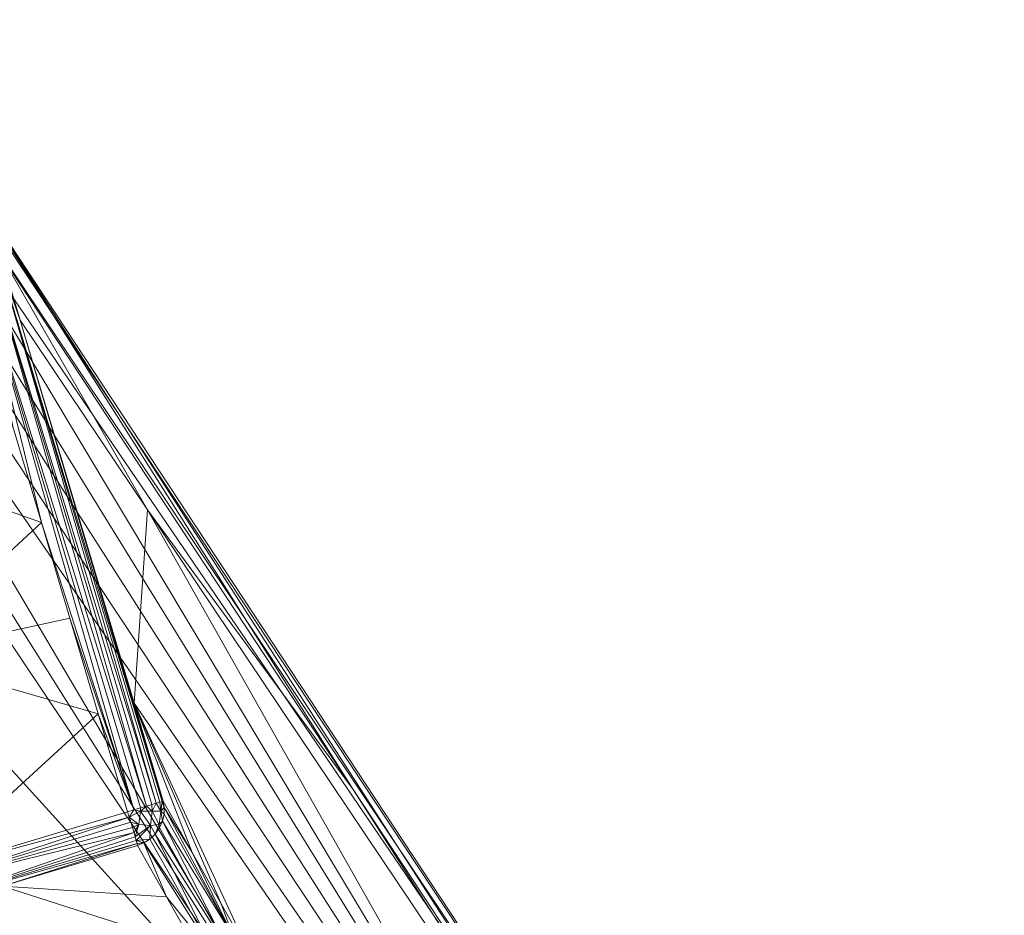
# Model space of a CAD drawing. Units: metres. Extents: x -5645 to 5645, y -593 to 539.
# Drawn here: x -935 to -904, y 510 to 539 of the extents above; entities that cross this region are included whole.
import ezdxf

# ---------------------------------------------------------------- set-up
doc = ezdxf.new("R2010")
doc.units = ezdxf.units.M
doc.header["$LTSCALE"] = 1.27
doc.layers.add('Keine', color=7, linetype='Continuous', lineweight=9)

msp = doc.modelspace()

# ---------------------------------------------------------------- linework, layer by layer
at = {"layer": 'Keine', "color": 7, "linetype": 'Continuous', "lineweight": 9}
for points in [[(-925.469, 503.645, 149.208), (-946.314, 538.939, 1.481), (-947.602, 538.814, 1.5), (-925.469, 503.645, 149.208)], [(-925.469, 503.645, 149.208), (-910.552, 487.09, 219.969), (-946.314, 538.939, 1.481), (-925.469, 503.645, 149.208)], [(-946.314, 538.939, 1.481), (-910.552, 487.09, 219.969), (-944.892, 538.882, 1.455), (-946.314, 538.939, 1.481)], [(-943.494, 538.626, 1.423), (-944.892, 538.882, 1.455), (-910.552, 487.09, 219.969), (-943.494, 538.626, 1.423)], [(-937.011, 520.866, 76.323), (-925.469, 503.645, 149.208), (-947.602, 538.814, 1.5), (-937.011, 520.866, 76.323)], [(-910.552, 487.09, 219.969), (-942.068, 538.145, 1.386), (-943.494, 538.626, 1.423), (-910.552, 487.09, 219.969)], [(-940.729, 537.463, 1.344), (-942.068, 538.145, 1.386), (-910.552, 487.09, 219.969), (-940.729, 537.463, 1.344)], [(-940.729, 537.463, 1.344), (-910.552, 487.09, 219.969), (-903.938, 483.442, 218.071), (-940.729, 537.463, 1.344)], [(-940.729, 537.463, 1.344), (-903.938, 483.442, 218.071), (-939.495, 536.59, 1.299), (-940.729, 537.463, 1.344)], [(-929.798, 482.731, 221.526), (-925.469, 503.645, 149.208), (-955.368, 536.568, 1.512), (-929.798, 482.731, 221.526)], [(-955.368, 536.568, 1.512), (-925.469, 503.645, 149.208), (-937.011, 520.866, 76.323), (-955.368, 536.568, 1.512)], [(-939.495, 536.59, 1.299), (-903.938, 483.442, 218.071), (-938.4, 535.55, 1.253), (-939.495, 536.59, 1.299)], [(-938.4, 535.55, 1.253), (-903.938, 483.442, 218.071), (-936.999, 533.617, 1.177), (-938.4, 535.55, 1.253)], [(-936.999, 533.617, 1.177), (-913.488, 497.159, 145.801), (-924.779, 514.295, 73.453), (-936.999, 533.617, 1.177)], [(-936.999, 533.617, 1.177), (-924.779, 514.295, 73.453), (-936.067, 531.419, 1.102), (-936.999, 533.617, 1.177)], [(-903.938, 483.442, 218.071), (-913.488, 497.159, 145.801), (-936.999, 533.617, 1.177), (-903.938, 483.442, 218.071)], [(-936.433, 531.31, 0.318), (-931.395, 513.76, 0.182), (-936.809, 531.198, 0.076), (-936.433, 531.31, 0.318)], [(-931.081, 513.85, 0.483), (-936.433, 531.31, 0.318), (-936.173, 531.388, 0.688), (-931.081, 513.85, 0.483)], [(-931.225, 513.81, 0.317), (-936.433, 531.31, 0.318), (-931.081, 513.85, 0.483), (-931.225, 513.81, 0.317)], [(-936.433, 531.31, 0.318), (-931.225, 513.81, 0.317), (-931.395, 513.76, 0.182), (-936.433, 531.31, 0.318)], [(-935.438, 529.315, 1.102), (-936.173, 531.388, 0.688), (-936.067, 531.419, 1.102), (-935.438, 529.315, 1.102)], [(-936.173, 531.388, 0.688), (-935.438, 529.315, 1.102), (-930.894, 513.906, 0.883), (-936.173, 531.388, 0.688)], [(-930.97, 513.883, 0.674), (-931.081, 513.85, 0.483), (-936.173, 531.388, 0.688), (-930.97, 513.883, 0.674)], [(-930.97, 513.883, 0.674), (-936.173, 531.388, 0.688), (-930.894, 513.906, 0.883), (-930.97, 513.883, 0.674)], [(-936.067, 531.419, 1.102), (-931.362, 523.244, 27.616), (-935.438, 529.315, 1.102), (-936.067, 531.419, 1.102)], [(-936.067, 531.419, 1.102), (-924.779, 514.295, 73.453), (-931.362, 523.244, 27.616), (-936.067, 531.419, 1.102)], [(-936.809, 531.198, 0.076), (-934.756, 522.844, 0), (-935.669, 525.909, 0), (-936.809, 531.198, 0.076)], [(-931.792, 513.641, 0.021), (-934.756, 522.844, 0), (-936.809, 531.198, 0.076), (-931.792, 513.641, 0.021)], [(-936.809, 531.198, 0.076), (-931.587, 513.703, 0.083), (-931.792, 513.641, 0.021), (-936.809, 531.198, 0.076)], [(-931.587, 513.703, 0.083), (-936.809, 531.198, 0.076), (-931.395, 513.76, 0.182), (-931.587, 513.703, 0.083)], [(-935.438, 529.315, 1.102), (-931.787, 517.054, 1.102), (-930.894, 513.906, 0.883), (-935.438, 529.315, 1.102)], [(-931.362, 523.244, 27.616), (-931.787, 517.054, 1.102), (-935.438, 529.315, 1.102), (-931.362, 523.244, 27.616)], [(-935.669, 525.909, 0), (-934.756, 522.844, 0), (-941.343, 525.174, 0), (-935.669, 525.909, 0)], [(-939.356, 518.569, 0), (-941.343, 525.174, 0), (-934.756, 522.844, 0), (-939.356, 518.569, 0)], [(-910.026, 485.477, 145.468), (-931.787, 517.054, 1.102), (-931.362, 523.244, 27.616), (-910.026, 485.477, 145.468)], [(-910.026, 485.477, 145.468), (-931.362, 523.244, 27.616), (-913.199, 496.186, 145.773), (-910.026, 485.477, 145.468)], [(-913.199, 496.186, 145.773), (-931.362, 523.244, 27.616), (-924.779, 514.295, 73.453), (-913.199, 496.186, 145.773)], [(-933.844, 519.779, 0), (-939.356, 518.569, 0), (-934.756, 522.844, 0), (-933.844, 519.779, 0)], [(-931.792, 513.641, 0.021), (-933.844, 519.779, 0), (-934.756, 522.844, 0), (-931.792, 513.641, 0.021)], [(-933.844, 519.779, 0), (-932.934, 516.714, 0), (-939.356, 518.569, 0), (-933.844, 519.779, 0)], [(-933.844, 519.779, 0), (-931.792, 513.641, 0.021), (-932.934, 516.714, 0), (-933.844, 519.779, 0)], [(-938.494, 511.629, 0), (-939.356, 518.569, 0), (-932.934, 516.714, 0), (-938.494, 511.629, 0)], [(-930.857, 513.918, 1.101), (-930.894, 513.906, 0.883), (-931.787, 517.054, 1.102), (-930.857, 513.918, 1.101)], [(-931.787, 517.054, 1.102), (-928.998, 510.631, 11.395), (-929.927, 512.274, 6.248), (-931.787, 517.054, 1.102)], [(-931.787, 517.054, 1.102), (-929.927, 512.274, 6.248), (-930.857, 513.918, 1.101), (-931.787, 517.054, 1.102)], [(-910.026, 485.477, 145.468), (-928.069, 508.988, 16.541), (-931.787, 517.054, 1.102), (-910.026, 485.477, 145.468)], [(-931.787, 517.054, 1.102), (-928.069, 508.988, 16.541), (-928.998, 510.631, 11.395), (-931.787, 517.054, 1.102)], [(-932.003, 513.578, 0), (-938.494, 511.629, 0), (-932.934, 516.714, 0), (-932.003, 513.578, 0)], [(-932.934, 516.714, 0), (-931.792, 513.641, 0.021), (-932.003, 513.578, 0), (-932.934, 516.714, 0)], [(-924.779, 514.295, 73.453), (-913.488, 497.159, 145.801), (-913.199, 496.186, 145.773), (-924.779, 514.295, 73.453)], [(-931.587, 513.703, 0.083), (-931.587, 513.593, 0.075), (-931.792, 513.641, 0.021), (-931.587, 513.703, 0.083)], [(-931.395, 513.76, 0.182), (-931.587, 513.593, 0.075), (-931.587, 513.703, 0.083), (-931.395, 513.76, 0.182)], [(-931.395, 513.76, 0.182), (-931.209, 513.595, 0.301), (-931.587, 513.593, 0.075), (-931.395, 513.76, 0.182)], [(-931.225, 513.81, 0.317), (-931.209, 513.595, 0.301), (-931.395, 513.76, 0.182), (-931.225, 513.81, 0.317)], [(-931.225, 513.81, 0.317), (-931.081, 513.85, 0.483), (-931.209, 513.595, 0.301), (-931.225, 513.81, 0.317)], [(-931.209, 513.595, 0.301), (-931.081, 513.85, 0.483), (-930.938, 513.593, 0.648), (-931.209, 513.595, 0.301)], [(-930.938, 513.593, 0.648), (-931.081, 513.85, 0.483), (-930.97, 513.883, 0.674), (-930.938, 513.593, 0.648)], [(-930.938, 513.593, 0.648), (-930.97, 513.883, 0.674), (-930.894, 513.906, 0.883), (-930.938, 513.593, 0.648)], [(-930.894, 513.906, 0.883), (-930.823, 513.716, 1.031), (-930.938, 513.593, 0.648), (-930.894, 513.906, 0.883)], [(-930.938, 513.593, 0.648), (-930.823, 513.716, 1.031), (-930.83, 513.499, 0.963), (-930.938, 513.593, 0.648)], [(-930.823, 513.716, 1.031), (-930.894, 513.906, 0.883), (-930.857, 513.918, 1.101), (-930.823, 513.716, 1.031)], [(-930.823, 513.716, 1.031), (-930.857, 513.918, 1.101), (-929.927, 512.274, 6.248), (-930.823, 513.716, 1.031)], [(-930.823, 513.716, 1.031), (-928.608, 509.568, 13.268), (-930.83, 513.499, 0.963), (-930.823, 513.716, 1.031)], [(-930.823, 513.716, 1.031), (-929.927, 512.274, 6.248), (-928.608, 509.568, 13.268), (-930.823, 513.716, 1.031)], [(-938.494, 511.629, 0), (-932.003, 513.578, 0), (-931.947, 513.411, 0.013), (-938.494, 511.629, 0)], [(-938.379, 511.293, 0.054), (-938.494, 511.629, 0), (-931.947, 513.411, 0.013), (-938.379, 511.293, 0.054)], [(-931.891, 513.242, 0.053), (-938.379, 511.293, 0.054), (-931.947, 513.411, 0.013), (-931.891, 513.242, 0.053)], [(-931.947, 513.411, 0.013), (-932.003, 513.578, 0), (-931.792, 513.641, 0.021), (-931.947, 513.411, 0.013)], [(-931.792, 513.641, 0.021), (-931.587, 513.593, 0.075), (-931.947, 513.411, 0.013), (-931.792, 513.641, 0.021)], [(-931.637, 513.174, 0.131), (-931.947, 513.411, 0.013), (-931.587, 513.593, 0.075), (-931.637, 513.174, 0.131)], [(-931.947, 513.411, 0.013), (-931.637, 513.174, 0.131), (-931.891, 513.242, 0.053), (-931.947, 513.411, 0.013)], [(-931.587, 513.593, 0.075), (-931.263, 513.143, 0.361), (-931.637, 513.174, 0.131), (-931.587, 513.593, 0.075)], [(-931.587, 513.593, 0.075), (-931.209, 513.595, 0.301), (-931.263, 513.143, 0.361), (-931.587, 513.593, 0.075)], [(-931.209, 513.595, 0.301), (-930.989, 513.171, 0.705), (-931.263, 513.143, 0.361), (-931.209, 513.595, 0.301)], [(-931.209, 513.595, 0.301), (-930.938, 513.593, 0.648), (-930.989, 513.171, 0.705), (-931.209, 513.595, 0.301)], [(-930.989, 513.171, 0.705), (-930.938, 513.593, 0.648), (-930.881, 513.276, 0.901), (-930.989, 513.171, 0.705)], [(-930.938, 513.593, 0.648), (-930.83, 513.499, 0.963), (-930.881, 513.276, 0.901), (-930.938, 513.593, 0.648)], [(-930.881, 513.276, 0.901), (-930.83, 513.499, 0.963), (-928.608, 509.568, 13.268), (-930.881, 513.276, 0.901)], [(-938.379, 511.293, 0.054), (-931.891, 513.242, 0.053), (-931.838, 513.076, 0.122), (-938.379, 511.293, 0.054)], [(-931.79, 512.92, 0.219), (-938.379, 511.293, 0.054), (-931.838, 513.076, 0.122), (-931.79, 512.92, 0.219)], [(-931.637, 513.174, 0.131), (-931.838, 513.076, 0.122), (-931.891, 513.242, 0.053), (-931.637, 513.174, 0.131)], [(-931.838, 513.076, 0.122), (-931.637, 513.174, 0.131), (-931.79, 512.92, 0.219), (-931.838, 513.076, 0.122)], [(-931.749, 512.78, 0.34), (-931.79, 512.92, 0.219), (-931.637, 513.174, 0.131), (-931.749, 512.78, 0.34)], [(-931.637, 513.174, 0.131), (-931.263, 513.143, 0.361), (-931.749, 512.78, 0.34), (-931.637, 513.174, 0.131)], [(-931.263, 513.143, 0.361), (-931.717, 512.661, 0.481), (-931.749, 512.78, 0.34), (-931.263, 513.143, 0.361)], [(-931.263, 513.143, 0.361), (-931.289, 512.704, 0.792), (-931.717, 512.661, 0.481), (-931.263, 513.143, 0.361)], [(-931.118, 512.866, 0.813), (-931.289, 512.704, 0.792), (-931.263, 513.143, 0.361), (-931.118, 512.866, 0.813)], [(-930.989, 513.171, 0.705), (-931.118, 512.866, 0.813), (-931.263, 513.143, 0.361), (-930.989, 513.171, 0.705)], [(-930.979, 513.061, 0.85), (-931.118, 512.866, 0.813), (-930.989, 513.171, 0.705), (-930.979, 513.061, 0.85)], [(-930.979, 513.061, 0.85), (-928.759, 509.127, 13.155), (-931.118, 512.866, 0.813), (-930.979, 513.061, 0.85)], [(-930.989, 513.171, 0.705), (-930.881, 513.276, 0.901), (-930.979, 513.061, 0.85), (-930.989, 513.171, 0.705)], [(-930.881, 513.276, 0.901), (-928.759, 509.127, 13.155), (-930.979, 513.061, 0.85), (-930.881, 513.276, 0.901)], [(-928.759, 509.127, 13.155), (-930.881, 513.276, 0.901), (-928.608, 509.568, 13.268), (-928.759, 509.127, 13.155)], [(-931.79, 512.92, 0.219), (-938.204, 510.711, 0.484), (-938.379, 511.293, 0.054), (-931.79, 512.92, 0.219)], [(-931.749, 512.78, 0.34), (-938.204, 510.711, 0.484), (-931.79, 512.92, 0.219), (-931.749, 512.78, 0.34)], [(-931.749, 512.78, 0.34), (-931.717, 512.661, 0.481), (-938.204, 510.711, 0.484), (-931.749, 512.78, 0.34)], [(-931.48, 512.58, 0.787), (-931.717, 512.661, 0.481), (-931.289, 512.704, 0.792), (-931.48, 512.58, 0.787)], [(-931.48, 512.58, 0.787), (-931.289, 512.704, 0.792), (-929.074, 508.77, 13.098), (-931.48, 512.58, 0.787)], [(-931.289, 512.704, 0.792), (-931.118, 512.866, 0.813), (-929.074, 508.77, 13.098), (-931.289, 512.704, 0.792)], [(-929.074, 508.77, 13.098), (-931.118, 512.866, 0.813), (-928.759, 509.127, 13.155), (-929.074, 508.77, 13.098)], [(-938.204, 510.711, 0.484), (-931.717, 512.661, 0.481), (-931.693, 512.566, 0.635), (-938.204, 510.711, 0.484)], [(-938.204, 510.711, 0.484), (-931.693, 512.566, 0.635), (-936.003, 511.196, 0.799), (-938.204, 510.711, 0.484)], [(-936.003, 511.196, 0.799), (-931.693, 512.566, 0.635), (-931.678, 512.496, 0.796), (-936.003, 511.196, 0.799)], [(-936.003, 511.196, 0.799), (-931.678, 512.496, 0.796), (-930.753, 510.851, 5.943), (-936.003, 511.196, 0.799)], [(-931.48, 512.58, 0.787), (-931.693, 512.566, 0.635), (-931.717, 512.661, 0.481), (-931.48, 512.58, 0.787)], [(-931.693, 512.566, 0.635), (-931.48, 512.58, 0.787), (-931.678, 512.496, 0.796), (-931.693, 512.566, 0.635)], [(-931.48, 512.58, 0.787), (-930.753, 510.851, 5.943), (-931.678, 512.496, 0.796), (-931.48, 512.58, 0.787)], [(-931.48, 512.58, 0.787), (-929.074, 508.77, 13.098), (-930.753, 510.851, 5.943), (-931.48, 512.58, 0.787)], [(-928.608, 509.568, 13.268), (-929.927, 512.274, 6.248), (-928.998, 510.631, 11.395), (-928.608, 509.568, 13.268)], [(-936.003, 511.196, 0.799), (-929.828, 509.207, 11.09), (-940.329, 509.896, 0.803), (-936.003, 511.196, 0.799)], [(-936.003, 511.196, 0.799), (-930.753, 510.851, 5.943), (-929.828, 509.207, 11.09), (-936.003, 511.196, 0.799)], [(-930.753, 510.851, 5.943), (-929.074, 508.77, 13.098), (-929.828, 509.207, 11.09), (-930.753, 510.851, 5.943)], [(-928.998, 510.631, 11.395), (-928.069, 508.988, 16.541), (-928.608, 509.568, 13.268), (-928.998, 510.631, 11.395)]]:
    msp.add_polyline3d(points, dxfattribs=at)

doc.saveas('drawing.dxf')
